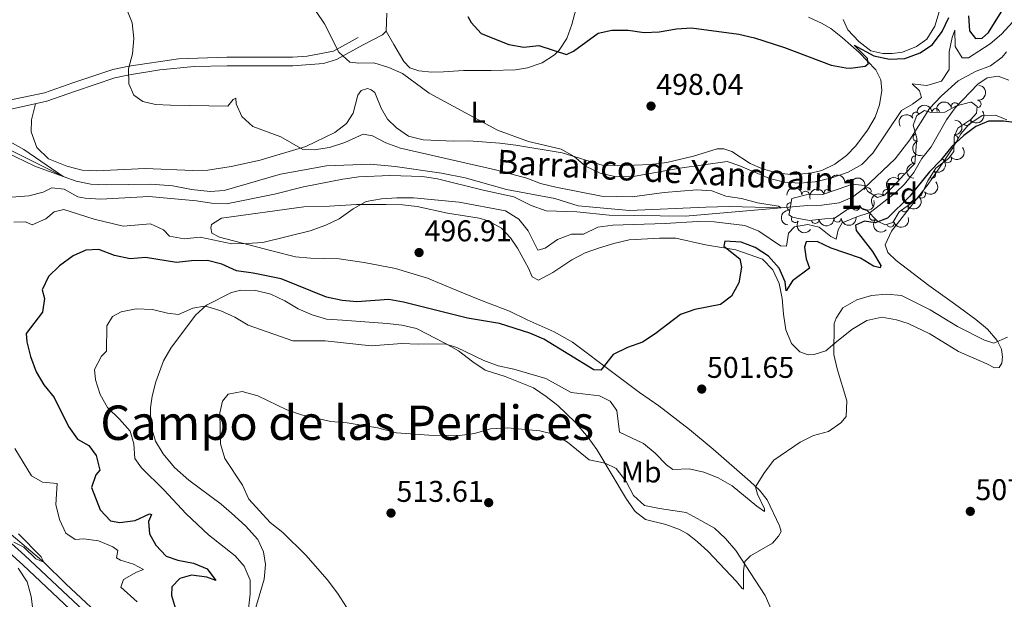
# Model space of a CAD drawing. Units: metres. Extents: x 634707 to 641620, y 734582 to 739345.
# Drawn here: x 635061 to 635390, y 734946 to 735140 of the extents above; entities that cross this region are included whole.
import ezdxf
from ezdxf.enums import TextEntityAlignment as Align

# ---------------------------------------------------------------- set-up
doc = ezdxf.new("R2010")
doc.units = ezdxf.units.M
doc.header["$MEASUREMENT"] = 0
doc.linetypes.add('DGN Style 3', pattern=[107.98422129908259, 77.13158664220185, -30.85263465688074])
for name, color, linetype, lineweight in [('Centroides', 7, 'Continuous', 5), ('Entidades rústicas y varios', 7, 'Continuous', 5), ('Hidrografía', 7, 'Continuous', 5), ('Relieve y altimetría', 7, 'Continuous', 5), ('Textos de rotulación', 7, 'Continuous', 5), ('Viales y ferrocarril', 7, 'Continuous', 5)]:
    doc.layers.add(name, color=color, linetype=linetype, lineweight=lineweight)
doc.styles.add('Style-arial', font='arial.shx', dxfattribs={"bigfont": 'arialbig.shx'})
doc.styles.add('Style-Arial Narrow', font='txt')
doc.styles.add('Style-Times New Roman', font='txt')
doc.styles.add('Style-timesi', font='timesi.shx', dxfattribs={"bigfont": 'timesibig.shx'})

# ---------------------------------------------------------------- blocks, each defined once
blk = doc.blocks.new('5PATER')
at = {"layer": 'Relieve y altimetría', "linetype": 'Continuous', "lineweight": 5}
h = blk.add_hatch(color=250, dxfattribs=at)
edge = h.paths.add_edge_path()
edge.add_ellipse((0, 0), major_axis=(-1.095731442945027, -1.110710700472634), ratio=0.9994222409660319, start_angle=0, end_angle=360)
blk = doc.blocks.new('5PERFI')
at = {"layer": 'Relieve y altimetría', "linetype": 'Continuous', "lineweight": 5}
h = blk.add_hatch(color=250, dxfattribs=at)
edge = h.paths.add_edge_path()
edge.add_arc((0, 0), 1.55999999938624, 315.0000000018422, 675.0000000018422)

msp = doc.modelspace()

# ---------------------------------------------------------------- linework, layer by layer
at = {"layer": 'Entidades rústicas y varios', "color": 92, "linetype": 'Continuous', "lineweight": 5}
for points in [[(635324.99, 735140.6599999999, 501.59), (635329.55, 735138.6000000001, 501.44), (635332.4299999999, 735136.8900000001, 501.32), (635336.3700000001, 735133.8400000001, 500.91), (635341.8800000001, 735128.8900000001, 500.37), (635347.49, 735123.1400000001, 499.37), (635349.19, 735119.77, 498.97), (635349.55, 735116.21, 498.91), (635348.7, 735111.44, 498.75), (635347.24, 735107.26, 498.45), (635344.73, 735102.94, 498.5), (635340.8500000001, 735097.73, 498.53), (635337.74, 735094.48, 498.13), (635333.8300000001, 735091.6000000001, 497.86), (635329.3999999999, 735089.46, 497.02), (635325.2, 735088.5, 496.75), (635319.02, 735088.1799999999, 496.37), (635314.28, 735088.6599999999, 496.4), (635309.6300000001, 735089.99, 496.4), (635305.53, 735091.8400000001, 496.24), (635299.4299999999, 735095.81, 495.94), (635296.72, 735096.75, 496.05), (635294.4299999999, 735096.76, 496.18), (635286.5800000001, 735094.3200000001, 496.94), (635277.71, 735092.1699999999, 496.67), (635272.1599999999, 735091.46, 496.45), (635261.3200000001, 735091.02, 496.16), (635256.4299999999, 735091.19, 495.99), (635242.72, 735095.3999999999, 495.43), (635227.1699999999, 735097.9199999999, 494.56), (635221.8899999999, 735098.56, 494.13), (635211.54, 735099.3800000001, 494.07), (635206.51, 735099.3, 494.05), (635196.19, 735099.75, 493.13), (635191.3400000001, 735100.96, 493.13), (635187.3400000001, 735103.73, 493.13), (635184.3300000001, 735106.6000000001, 493.13), (635182.1699999999, 735110.28, 493.16), (635180.0800000001, 735115.5700000001, 493.48), (635178.8700000001, 735116.48, 493.48), (635177.5900000001, 735116.8700000001, 493.48), (635175.55, 735116.2, 493.37), (635174.3600000001, 735114.6300000001, 493.1), (635172.8600000001, 735108.6100000001, 492.48), (635170.6100000001, 735105.23, 491.81), (635166.69, 735102.1400000001, 491.34), (635156.99, 735097.52, 490.73), (635141.78, 735092.96, 489.35), (635132.05, 735090.77, 487.89), (635124.3, 735089.6000000001, 487.78), (635119.3, 735089.44, 487.62), (635103.3400000001, 735090.1000000001, 487.21), (635087.23, 735089.3900000001, 487.16), (635082.24, 735089.6100000001, 487.03), (635077.1699999999, 735090.9299999999, 486.56), (635071.04, 735093.3300000001, 486.43), (635067.0800000001, 735097.1300000001, 486.38), (635065.22, 735102.3600000001, 486.46), (635065.31, 735106.45, 486.73), (635066.6599999999, 735111.76, 486.65)], [(635184.0800000001, 735142.01, 497.25), (635183.9099999999, 735136.06, 497.05), (635182.6100000001, 735134.76, 496.86), (635175.94, 735131.3600000001, 496.28)], [(635183.9099999999, 735136.06, 497.05), (635186.3800000001, 735131.54, 495.83), (635189.72, 735125.8900000001, 495.75), (635191.8300000001, 735123.8, 495.72), (635194.74, 735122.73, 495.75), (635199.1799999999, 735122.3700000001, 495.78), (635203.03, 735122.48, 495.86), (635209.6799999999, 735122.94, 496.53), (635218.97, 735122.8800000001, 496.91), (635227.0800000001, 735123.0800000001, 497.64), (635231.1499999999, 735123.8, 498.29), (635235.97, 735125.48, 498.78), (635240.0700000001, 735128.0900000001, 499.95), (635241.71, 735129.71, 500.4), (635244.22, 735133.5800000001, 500.56), (635245.94, 735138.21, 501.27), (635247.3, 735143.25, 501.56)], [(635368.95, 735143.5700000001, 502.17), (635367.1699999999, 735137.75, 501.57), (635364.56, 735133.4099999999, 501), (635361.04, 735130.9299999999, 500.54), (635356.4199999999, 735129, 500.57), (635352.95, 735128.5900000001, 500.54), (635349.79, 735128.6000000001, 500.62), (635345.8, 735129.5, 500.86), (635341.8300000001, 735132.54, 501.07), (635338.1399999999, 735136.44, 501.54), (635336.5700000001, 735139.94, 501.86)], [(635391.3200000001, 735106.3700000001, 499.92), (635387.54, 735107.9299999999, 499.57), (635383.04, 735107.8999999999, 499.55), (635378.5900000001, 735104.8400000001, 499.57), (635375.95, 735101.7, 499.65), (635373.47, 735097.3600000001, 499.76), (635369.8800000001, 735092.03, 499.92), (635364.99, 735084.8800000001, 500.87), (635352.75, 735069.21, 501.41), (635350.6699999999, 735064.6000000001, 501.52), (635351.53, 735062.06, 501.6), (635354.3200000001, 735059.3999999999, 501.98), (635365.21, 735051.04, 502.78), (635373.76, 735044.8999999999, 502.95), (635380.8999999999, 735039.6599999999, 503.9), (635384.8400000001, 735036.46, 504.06), (635388.01, 735032.6599999999, 504.75), (635389.47, 735029.73, 505.17), (635389.8200000001, 735027.1799999999, 505.54), (635389.5700000001, 735025.1499999999, 506.3), (635388.69, 735023.6799999999, 506.98), (635387.1300000001, 735023.5700000001, 507.25), (635384.54, 735024.8700000001, 507.54), (635375.1499999999, 735028.99, 507.54), (635365.49, 735034.8800000001, 507.75), (635358.3500000001, 735038.3500000001, 507.92), (635354.3899999999, 735039.56, 507.92), (635349.48, 735040.4199999999, 507.55), (635344.52, 735039.3700000001, 507.16), (635339.4299999999, 735036.3, 506.54), (635333.75, 735031.8400000001, 504.98), (635330.8300000001, 735029.24, 503.73), (635326.8500000001, 735027.99, 503.36), (635324.8700000001, 735027.8900000001, 502.98), (635322.1499999999, 735028.8400000001, 502.44), (635319.29, 735031.71, 501.82), (635317.44, 735036.2, 501.25), (635316.6399999999, 735041.5, 500.74), (635316.23, 735046.72, 500.71), (635315.21, 735051.6799999999, 500.55), (635313.04, 735056.25, 500.57), (635309.6200000001, 735059.8700000001, 500.14), (635300.74, 735062.94, 500.14), (635290.6300000001, 735064.6499999999, 499.92), (635280.6100000001, 735066.8200000001, 499), (635275.1599999999, 735066.8500000001, 498.84), (635265.02, 735066.26, 498.71), (635259.95, 735065.1100000001, 498.57), (635255.2, 735063.6699999999, 497.96), (635250.3600000001, 735061.9299999999, 497.71), (635245.94, 735059.5900000001, 497.94), (635239.5800000001, 735055.3800000001, 498.14), (635234.75, 735052.8300000001, 498.03), (635232.6799999999, 735053.94, 498.03), (635231.3800000001, 735056.8999999999, 497.87), (635227.72, 735063.48, 497.49), (635225.46, 735067.03, 497.22), (635222.3600000001, 735070.24, 497.01), (635217.96, 735072.6100000001, 496.75), (635214.9299999999, 735073.53, 496.55), (635204.3500000001, 735075.26, 496.03), (635194.28, 735077.44, 495.9), (635189.31, 735077.97, 495.9), (635183.8999999999, 735078.1100000001, 496.06), (635173.9199999999, 735078.1300000001, 495.28), (635164.97, 735077.52, 495.22), (635156.3300000001, 735077.29, 494.82), (635128.8500000001, 735073.6000000001, 494.28), (635125.47, 735071.47, 493.93), (635125.27, 735070.3700000001, 493.95), (635125.5800000001, 735068.49, 494.17), (635128.22, 735067.24, 494.17), (635145.6399999999, 735062.5900000001, 494.68), (635153.56, 735060.6799999999, 495.01), (635158.54, 735060.2, 495.15), (635168.1399999999, 735059.97, 495.47), (635176.52, 735058.79, 495.95), (635186.96, 735056.76, 496.06), (635197.73, 735053.56, 496.29)], [(635197.73, 735053.56, 496.29), (635207.31, 735049.45, 496.71), (635215.76, 735046.0700000001, 497.93), (635225.0900000001, 735042.48, 498.14), (635230.9299999999, 735039.6200000001, 498.22), (635240.04, 735035.5700000001, 499.02), (635246.1599999999, 735032.0900000001, 499.22), (635260.0700000001, 735021.69, 499.36), (635268.5700000001, 735015.26, 499.82), (635275.02, 735010.8200000001, 500.09), (635285.23, 735002.8900000001, 501.16), (635293.1399999999, 734996.4099999999, 502.58), (635305.56, 734985.5800000001, 505.25), (635308.6699999999, 734982.6300000001, 505.9), (635311.19, 734979.4299999999, 506.09), (635315.3400000001, 734970.74, 507), (635315.8899999999, 734968.8300000001, 507.19), (635314.98, 734967.28, 507.73), (635312.97, 734965, 508.11), (635305.6000000001, 734960.75, 509.11), (635303.73, 734958.81, 509.44), (635303.24, 734955.69, 510.33), (635303.26, 734949.6400000001, 511.16), (635302.8, 734949.8200000001, 511.71), (635300.9299999999, 734952.19, 512.16), (635291.3300000001, 734962.28, 511.76), (635287.9299999999, 734965.44, 511.81), (635284.53, 734968.04, 511.92), (635281.8700000001, 734969.5700000001, 511.89), (635277.28, 734971.2, 511.81), (635270.5700000001, 734972.8800000001, 511.57), (635267.0700000001, 734975.5900000001, 511.43), (635264.22, 734979.6799999999, 511.04), (635254.27, 734996.3, 509.3), (635251.3300000001, 735000.31, 508.76), (635246.97, 735005.3999999999, 508.07), (635241.1799999999, 735010.98, 507.63), (635237.3899999999, 735013.94, 507.52), (635233.1499999999, 735016.8300000001, 506.73), (635223.6000000001, 735020.6100000001, 505.98), (635216.99, 735022.76, 505.52), (635212.8500000001, 735025.56, 505.76), (635208.04, 735029.25, 505.46), (635203.6699999999, 735031.6300000001, 504.96), (635193.99, 735036.73, 504.65), (635189.1300000001, 735037.8400000001, 504.36), (635184.1499999999, 735038.3300000001, 503.96), (635169.29, 735039.52, 503.09), (635163.94, 735039.8, 503.3), (635159.1499999999, 735041.24, 503.38), (635154.44, 735043.26, 503.09), (635150.06, 735045.9199999999, 503.03), (635145.31, 735048.1100000001, 502.68), (635140.3, 735049.4099999999, 502.68), (635135.3200000001, 735049.5, 503.19), (635132.1599999999, 735048.71, 503.3), (635123.8, 735044.47, 504.65), (635120.1000000001, 735041.19, 505.48), (635111.9299999999, 735030.1699999999, 507.92), (635109.47, 735025.8500000001, 508.27), (635106.8700000001, 735018.9099999999, 508.35), (635105.6599999999, 735014.03, 508.35), (635105.1300000001, 735010.23, 508.27), (635105.23, 735004.29, 508), (635106.79, 734999.0900000001, 507.87), (635109.3999999999, 734994.8300000001, 508.03), (635113.0900000001, 734990.21, 508.2), (635117.8899999999, 734985.99, 508.52), (635128.69, 734977.95, 509.13), (635132.1599999999, 734974.97, 509.33), (635136.8400000001, 734970.77, 509.22), (635140.9299999999, 734966.19, 508.68), (635142.9099999999, 734962.03, 508.14), (635143.52, 734957.8700000001, 507.76), (635143.0900000001, 734952.94, 507.06), (635138.8800000001, 734938.53, 505.19)]]:
    msp.add_polyline3d(points, dxfattribs=at)
at = {"layer": 'Entidades rústicas y varios', "color": 92, "linetype": 'DGN Style 3', "lineweight": 5}
msp.add_polyline3d([(635318.5700000001, 735074.97, 495.25), (635319.3899999999, 735080.1000000001, 495.46), (635324.23, 735081.3500000001, 495.56), (635329.6300000001, 735081.4099999999, 495.57), (635334.9199999999, 735083.2, 495.67), (635339.6499999999, 735084.9199999999, 496.15), (635343.6699999999, 735084.4199999999, 495.99), (635344.77, 735082.48, 496.47), (635348.1100000001, 735080.44, 497.05), (635350.5, 735081.31, 497.2), (635353.47, 735084.3400000001, 498.05), (635356.8, 735088.02, 497.42), (635360.51, 735091.79, 497.1), (635361.25, 735100.29, 496.47), (635359.95, 735104.5900000001, 495.94), (635361.1699999999, 735107.8999999999, 496.25), (635363.77, 735109.5700000001, 496.78), (635365.8600000001, 735108.8900000001, 496.94), (635370.5900000001, 735109.02, 498.51), (635374.4199999999, 735111.03, 500.63), (635379.0800000001, 735112.28, 502.09), (635379.47, 735112.27, 502.16), (635381.3600000001, 735110.8999999999, 502.01), (635381.1699999999, 735108.6200000001, 502.85), (635379.2, 735106.51, 503.06), (635374.94, 735103.6000000001, 503.33), (635373.73, 735100.71, 503.33), (635373.55, 735095.8300000001, 503.11), (635371.77, 735093.45, 502.96), (635367.5900000001, 735090.26, 503.43), (635364.8999999999, 735086.06, 503.16), (635362.74, 735081.3999999999, 503.47), (635359.5700000001, 735078.6599999999, 504.06), (635355.28, 735075.6499999999, 505.01), (635353.23, 735072.0900000001, 505.12), (635350.6100000001, 735071.27, 503.7), (635348.03, 735072.5700000001, 502.69), (635344.3899999999, 735076.3500000001, 499.95), (635340.95, 735077.4199999999, 498.21), (635337.8500000001, 735076.3800000001, 499.47), (635333.6100000001, 735073.46, 499.37), (635330.5, 735073.3700000001, 499.1), (635325.29, 735072.8, 498.31), (635321.0700000001, 735073.6000000001, 495.53), (635320.31, 735073.77, 495.36), (635319.6000000001, 735073.9299999999, 495.41), (635318.46, 735074.72, 495.41)], close=True, dxfattribs=at)
at = {"layer": 'Entidades rústicas y varios', "color": 92, "linetype": 'Continuous', "lineweight": 5, "extrusion": (-0.1478136507051165, 0.1709452148532508, 0.974129795347623)}
msp.add_arc((-961441.9754389357, -136729.7869963252, 32235.15906852321), 2.516055640060342, 45.36446333574664, 225.9090503451193, dxfattribs=at)
at = {"layer": 'Entidades rústicas y varios', "color": 92, "linetype": 'Continuous', "lineweight": 5, "extrusion": (-0.1535828077889349, -0.1657813709910294, 0.974129795347623)}
msp.add_arc((-33490.93540504796, 946047.3581136691, -218963.6756817253), 2.516055640060342, 45.36446333574663, 225.9090503451192, dxfattribs=at)
at = {"layer": 'Entidades rústicas y varios', "color": 92, "linetype": 'Continuous', "lineweight": 5, "extrusion": (-0.1108404623183456, -0.1969404319307075, 0.9741297953476229)}
msp.add_arc((193151.6063611538, 927725.3285684369, -214710.1080439418), 2.516055640060343, 45.36446333574665, 225.9090503451193, dxfattribs=at)
at = {"layer": 'Entidades rústicas y varios', "color": 92, "linetype": 'Continuous', "lineweight": 5}
for centre, radius, start, end in [((635373.9392635862, 735110.8808470804, 500.8556487678313), 1.250091938746998, 15.98172466162637, 195.1952790806218), ((635381.4050554098, 735111.6756000249, 502.1832883564532), 1.250091938746999, 266.2025198486342, 85.41607426762965), ((635360.893234462, 735107.6990431547, 496.405593322662), 1.250091938746998, 33.67910673947701, 212.8926611584724), ((635367.5359825972, 735108.9165452803, 497.9104200750847), 1.250091938746999, 2.540490655731657, 181.7540450747271), ((635378.0173279208, 735105.7257461676, 503.1996089243697), 1.250091938746999, 215.303089414092, 34.51664383308739), ((635361.2032183814, 735100.5121580213, 496.2959959287961), 1.250091938746998, 107.7875714294012, 287.0011258483966), ((635373.6875939956, 735100.0896316881, 503.2457469450054), 1.250091938746998, 268.8537502691313, 88.0673046881267), ((635360.6408772061, 735093.0683668049, 496.9129269993377), 1.250091938746998, 85.99060339026154, 265.204157809257), ((635371.5567538561, 735093.3118022836, 503.0942562052363), 1.250091938746999, 218.315510584001, 37.52906500299639), ((635356.1757460176, 735087.357834528, 497.3995013486765), 1.250091938746998, 46.42574349689038, 225.6392979158858), ((635366.2388435195, 735088.1865621724, 503.2284364654911), 1.250091938746999, 238.3275670167577, 57.54112143575311), ((635338.4175051483, 735085.0536347486, 496.149641286693), 1.250091938746999, 353.8762313952052, 173.0897858142006), ((635324.032404812, 735081.3282929948, 495.5619458481417), 1.250091938746999, 1.602755115323893, 180.8163095343193), ((635331.4372714262, 735082.0009372144, 495.6264043039461), 1.250091938746999, 19.66065911696249, 198.8742135359579), ((635344.6850721664, 735082.5090104623, 496.6420633031431), 1.250091938746999, 329.5504757157991, 148.7640301347945), ((635351.1288899176, 735081.9237229375, 497.6261478143), 1.250091938746999, 46.53910023704389, 225.7526546560393), ((635362.8565648487, 735081.5265415676, 503.6217521791229), 1.250091938746999, 221.8047658478605, 41.01832026685588), ((635318.9835971801, 735077.4338965085, 495.4014607933107), 1.250091938746999, 81.88459681789513, 261.0981512368905), ((635340.9338384322, 735077.4351570222, 498.6952059596929), 1.250091938746999, 199.5119337821282, 18.7254882011236), ((635346.5920421332, 735074.0913912836, 500.9450376569811), 1.250091938746999, 134.8852373526997, 314.0987917716951), ((635357.0715133746, 735076.9308162027, 504.8371460732488), 1.250091938746999, 216.0208783607906, 35.23443277978608), ((635320.530728414, 735073.3087584409, 495.41), 1.250091938746998, 146.2448737496925, 325.4584281686879), ((635327.2439618206, 735073.0333998897, 498.4183927081484), 1.250091938746999, 187.2097738916801, 6.423328310675499), ((635334.6623198686, 735073.5099714531, 499.353049880537), 1.250091938746999, 182.6237761344701, 1.837330553465536), ((635352.3632762181, 735071.8391788465, 504.0075531039809), 1.250091938746998, 198.3450865562849, 17.55864097528029)]:
    msp.add_arc(centre, radius, start, end, dxfattribs=at)
at = {"layer": 'Entidades rústicas y varios', "color": 92, "linetype": 'Continuous', "lineweight": 5, "extrusion": (-0.04572714888997935, -0.2213146395302215, 0.974129795347623)}
msp.add_arc((473472.4591065958, 826621.8331256094, -191259.5850049795), 2.516055640060342, 45.36446333574665, 225.9090503451193, dxfattribs=at)
at = {"layer": 'Entidades rústicas y varios', "color": 92, "linetype": 'Continuous', "lineweight": 5, "extrusion": (0.03943671424459842, 0.2225216559923733, 0.974129795347623)}
msp.add_arc((-497350.2702936485, -812999.1177527386, 189124.5355706504), 2.516055640060342, 45.36446333574664, 225.9090503451193, dxfattribs=at)
at = {"layer": 'Entidades rústicas y varios', "color": 92, "linetype": 'Continuous', "lineweight": 5, "extrusion": (-0.1555627065522523, 0.163924940586038, 0.974129795347623)}
msp.add_arc((-966897.1121893788, -93258.05688699672, 22151.20378935616), 2.516055640060342, 45.36446333574666, 225.9090503451193, dxfattribs=at)
at = {"layer": 'Entidades rústicas y varios', "color": 92, "linetype": 'Continuous', "lineweight": 5, "extrusion": (0.200335509645894, -0.1045792780187272, 0.974129795347623)}
msp.add_arc((945672.1901671747, -217179.7517392832, 50892.77544966291), 2.516055640060341, 45.36446333574664, 225.9090503451193, dxfattribs=at)
at = {"layer": 'Entidades rústicas y varios', "color": 92, "linetype": 'Continuous', "lineweight": 5, "extrusion": (0.02768816142245446, 0.2242866637431712, 0.974129795347623)}
msp.add_arc((-540523.8734886344, -786402.1157300795, 182954.1648849441), 2.516055640060342, 45.36446333574664, 225.9090503451193, dxfattribs=at)
at = {"layer": 'Entidades rústicas y varios', "color": 92, "linetype": 'Continuous', "lineweight": 5, "extrusion": (0.1471803763082551, -0.1714907538200199, 0.9741297953476231)}
msp.add_arc((960882.6393103295, 140412.7523136428, -32064.79940903345), 2.516055640060342, 45.36446333574664, 225.9090503451193, dxfattribs=at)
at = {"layer": 'Entidades rústicas y varios', "color": 92, "linetype": 'Continuous', "lineweight": 5, "extrusion": (-0.05073853665200487, 0.2202197600453043, 0.974129795347623)}
msp.add_arc((-784188.1838656093, -558718.5643418351, 130133.7897830948), 2.516055640060342, 45.36446333574664, 225.9090503451193, dxfattribs=at)
at = {"layer": 'Entidades rústicas y varios', "color": 92, "linetype": 'Continuous', "lineweight": 5, "extrusion": (-0.17680412628357, -0.1407531269460884, 0.9741297953476229)}
msp.add_arc((-179392.6154971306, 930300.9958652821, -215312.4704138628), 2.516055640060342, 45.36446333574663, 225.9090503451192, dxfattribs=at)
at = {"layer": 'Entidades rústicas y varios', "color": 92, "linetype": 'Continuous', "lineweight": 5, "extrusion": (-0.219086730507619, -0.05542694589710145, 0.974129795347623)}
msp.add_arc((-556806.1684111654, 775738.9892181423, -179454.9853137791), 2.516055640060343, 45.36446333574665, 225.9090503451193, dxfattribs=at)
at = {"layer": 'Entidades rústicas y varios', "color": 92, "linetype": 'Continuous', "lineweight": 5, "extrusion": (0.004230686609011298, -0.225949647281899, 0.9741297953476231)}
msp.add_arc((649003.551510073, 704468.1250567125, -162920.0155755419), 2.516055640060342, 45.36446333574663, 225.9090503451192, dxfattribs=at)
at = {"layer": 'Entidades rústicas y varios', "color": 92, "linetype": 'Continuous', "lineweight": 5, "extrusion": (0.01398644315952488, 0.2255560267954364, 0.9741297953476229)}
msp.add_arc((-588653.4239566749, -752886.1923671862, 175179.3170402572), 2.516055640060343, 45.36446333574664, 225.9090503451193, dxfattribs=at)
at = {"layer": 'Entidades rústicas y varios', "color": 92, "linetype": 'Continuous', "lineweight": 5, "extrusion": (-0.1562753902710255, -0.1632456560268508, 0.9741297953476229)}
msp.add_arc((-49390.9958744045, 945337.5349881295, -218801.4140165948), 2.516055640060342, 45.36446333574663, 225.9090503451192, dxfattribs=at)
at = {"layer": 'Entidades rústicas y varios', "color": 92, "linetype": 'Continuous', "lineweight": 5, "extrusion": (-0.09797528782888466, -0.2036467156397211, 0.974129795347623)}
msp.add_arc((253829.278779428, 913696.0971726836, -211460.822092935), 2.516055640060343, 45.36446333574662, 225.9090503451192, dxfattribs=at)
at = {"layer": 'Entidades rústicas y varios', "color": 92, "linetype": 'Continuous', "lineweight": 5, "extrusion": (0.004677707743102903, -0.2259408348799931, 0.9741297953476231)}
msp.add_arc((650427.6672948195, 703210.800668977, -162628.0950890078), 2.516055640060342, 45.36446333574666, 225.9090503451193, dxfattribs=at)
at = {"layer": 'Entidades rústicas y varios', "color": 92, "linetype": 'Continuous', "lineweight": 5, "extrusion": (0.09850357246668892, 0.2033917108126533, 0.9741297953476231)}
msp.add_arc((-251409.8652083901, -914115.4972495972, 212577.9918021107), 2.516055640060341, 45.36446333574663, 225.9090503451193, dxfattribs=at)
at = {"layer": 'Entidades rústicas y varios', "color": 92, "linetype": 'Continuous', "lineweight": 5, "extrusion": (0.03664599004821553, 0.2229982359333462, 0.9741297953476229)}
msp.add_arc((-507751.9600936563, -806834.6397875627, 187696.1137822588), 2.516055640060342, 45.36446333574663, 225.9090503451193, dxfattribs=at)
at = {"layer": 'Entidades rústicas y varios', "color": 92, "linetype": 'Continuous', "lineweight": 5, "extrusion": (0.1345235231062317, -0.1815889962169661, 0.974129795347623)}
msp.add_arc((948060.7595841594, 207085.6248163969, -47533.85096021331), 2.516055640060343, 45.36446333574667, 225.9090503451193, dxfattribs=at)
at = {"layer": 'Entidades rústicas y varios', "color": 92, "linetype": 'Continuous', "lineweight": 5, "extrusion": (0.2219182188747163, 0.04270182604376215, 0.9741297953476231)}
msp.add_arc((601781.7684410526, -742929.201534705, 172860.9559051344), 2.516055640060342, 45.36446333574664, 225.9090503451193, dxfattribs=at)
at = {"layer": 'Entidades rústicas y varios', "color": 92, "linetype": 'Continuous', "lineweight": 5, "extrusion": (0.1395777944169383, 0.1777334552685597, 0.9741297953476231)}
msp.add_arc((-45664.27242916118, -945291.9404177812, 219810.3588623896), 2.516055640060342, 45.36446333574665, 225.9090503451193, dxfattribs=at)
at = {"layer": 'Entidades rústicas y varios', "color": 92, "linetype": 'Continuous', "lineweight": 5, "extrusion": (0.1533416648496717, 0.1660044446306461, 0.974129795347623)}
msp.add_arc((32074.16632708069, -945826.6600666206, 219935.3684360462), 2.516055640060343, 45.36446333574662, 225.9090503451192, dxfattribs=at)
at = {"layer": 'Entidades rústicas y varios', "color": 92, "linetype": 'Continuous', "lineweight": 5, "extrusion": (0.2259817184277792, -0.001845197123922601, 0.9741297953476229)}
msp.add_arc((740234.5187257986, -612932.2715157653, 142708.5326640391), 2.516055640060342, 45.36446333574664, 225.9090503451193, dxfattribs=at)
at = {"layer": 'Entidades rústicas y varios', "color": 92, "linetype": 'Continuous', "lineweight": 5, "extrusion": (0.1026249983376862, 0.2013436155734474, 0.974129795347623)}
msp.add_arc((-232258.8200190626, -918912.1063717352, 213696.2149155348), 2.516055640060342, 45.36446333574663, 225.9090503451192, dxfattribs=at)
at = {"layer": 'Hidrografía', "color": 142, "linetype": 'DGN Style 3', "lineweight": 15}
for points in [[(635391.1300000001, 735129.1400000001, 492.96), (635389.72, 735127.3700000001, 492.94), (635385.8600000001, 735124.3999999999, 492.97), (635381.06, 735122.6599999999, 492.97), (635374.96, 735119.4199999999, 492.87), (635369.3, 735114.3200000001, 492.6), (635365.46, 735110.21, 492.2), (635358.9099999999, 735099.76, 491.59), (635353.9199999999, 735093.3600000001, 491.52), (635343.54, 735083.46, 491.62), (635339.74, 735080.52, 491.62), (635335.28, 735078.6300000001, 491.69), (635329.45, 735077.8500000001, 491.69), (635324.6200000001, 735077.77, 491.66), (635315.8800000001, 735077.04, 490), (635298.51, 735077.4299999999, 489.63), (635290.74, 735077.2, 489.32), (635265.19, 735076.06, 489.12), (635248.0700000001, 735077.7, 488.85), (635240.27, 735080.0900000001, 488.95), (635224.0700000001, 735083.1000000001, 488.75), (635210.22, 735086.98, 488.41), (635202.3300000001, 735088.54, 488.18), (635186.9199999999, 735090.8200000001, 488.01), (635178.56, 735091.6200000001, 487.6), (635163.9099999999, 735091.01, 487.43), (635148.5900000001, 735088.22, 486.86), (635129.73, 735082.8300000001, 486.62), (635125.01, 735082.45, 486.52), (635118.8200000001, 735083.1200000001, 486.49), (635112.5800000001, 735084.3, 486.32), (635105.24, 735084.9199999999, 486.25), (635090.48, 735084.71, 486.05), (635085.1799999999, 735084.9199999999, 485.98), (635080.26, 735085.9199999999, 485.84), (635075.8899999999, 735087.5, 485), (635055.9299999999, 735097.5, 484.7)], [(635149.29, 734893.47, 499.47), (635148.47, 734894.1799999999, 499.39), (635142.3, 734899.5, 498.8), (635134.97, 734904.99, 498.26), (635112.3999999999, 734919.5800000001, 495), (635092.79, 734936.51, 493.18), (635076.97, 734951.27, 490.68), (635069.52, 734958.5900000001, 490), (635052.76, 734972.7, 489.22), (635045.69, 734979.0700000001, 488.34), (635037.6200000001, 734987.31, 487.33), (635027.3899999999, 734996.24, 485), (635019.0700000001, 735002.72, 484.63), (635013.1300000001, 735006.8400000001, 484.29), (635006.9199999999, 735010.1799999999, 483.95), (635001.8200000001, 735012.3900000001, 483.68), (634997.3400000001, 735013.6000000001, 483.21), (634991.04, 735015.05, 482.09), (634986.6699999999, 735015.2, 482.03)]]:
    msp.add_polyline3d(points, dxfattribs=at)
at = {"layer": 'Relieve y altimetría', "color": 30, "linetype": 'Continuous', "lineweight": 25, "elevation": 500, "flags": 128}
for points in [[(635378.46, 735141.1599999999), (635378.8, 735136.1799999999), (635380.8300000001, 735133.55), (635383.0800000001, 735133.7), (635385.1699999999, 735135.53), (635390.53, 735144.1300000001)], [(635211.1799999999, 735140.9299999999), (635212.27, 735138.9299999999), (635215.6300000001, 735135.23), (635224.8700000001, 735131.53), (635229.9199999999, 735130.72), (635234.8999999999, 735131.26), (635244.0800000001, 735128.21), (635246.44, 735129.3999999999), (635254.6599999999, 735135.3700000001), (635259.29, 735136.3600000001), (635264.78, 735136.3900000001), (635270.1100000001, 735135.5700000001), (635275.1100000001, 735135.8200000001), (635280.8800000001, 735136.78), (635285.8700000001, 735137.1400000001), (635301.76, 735135.04), (635306.97, 735133.79), (635316.97, 735130.5700000001), (635332.53, 735124.7), (635337.46, 735123.75), (635339.04, 735123.6200000001), (635343.98, 735124.3600000001), (635344.96, 735125.1200000001), (635344.75, 735126.8700000001), (635340.22, 735131.3800000001), (635346.8800000001, 735127.8400000001), (635352.02, 735126.71), (635357.1799999999, 735126.95), (635362.3400000001, 735128.81), (635366.47, 735131.6300000001), (635369.6200000001, 735135.8700000001), (635371.94, 735140.6000000001)], [(635398.9099999999, 735104.8900000001), (635390.1799999999, 735105.95), (635385.1799999999, 735106), (635380.8700000001, 735104.1699999999), (635376.8899999999, 735101.1499999999), (635372.9299999999, 735097.55), (635369.21, 735092.9299999999), (635365.4099999999, 735088.98), (635358.8400000001, 735080.8999999999), (635351.3999999999, 735073.5), (635347.25, 735071.98), (635343.7, 735072.55), (635340.6699999999, 735071.25), (635340.9199999999, 735069.46), (635346.3700000001, 735062.46), (635349.1300000001, 735057.72), (635348.9299999999, 735056.99), (635346.6699999999, 735057.49), (635342.4299999999, 735060.1499999999), (635332.5800000001, 735063.54), (635327.8800000001, 735065.8), (635324.1799999999, 735065.6699999999), (635323.6499999999, 735063.9099999999), (635324.23, 735059.97), (635325.3700000001, 735056.8300000001), (635319.69, 735052.6699999999), (635317.5800000001, 735049.26), (635317.21, 735052.26), (635315.1499999999, 735056.8200000001), (635311.6200000001, 735060.8999999999), (635307.1200000001, 735063.74), (635302.46, 735065.5800000001), (635297.04, 735065.8900000001), (635296.69, 735064.2), (635302.03, 735060), (635302.5800000001, 735057.1400000001), (635301.76, 735051.8999999999), (635299.3200000001, 735047.49), (635295.6300000001, 735044.72), (635286.99, 735043.0900000001), (635282.28, 735041.3800000001), (635273.72, 735034.8700000001), (635269.55, 735032.1000000001), (635264.53, 735030.3), (635259.74, 735028.03), (635255.55, 735022.79), (635253.23, 735022.9299999999), (635236.5, 735033.0900000001), (635231.8899999999, 735035.1100000001), (635221.76, 735038.3500000001), (635211.0700000001, 735040.1400000001), (635189.71, 735045.51), (635184.79, 735046.4199999999), (635174.1200000001, 735045.6200000001), (635169.1399999999, 735046.0900000001), (635163.9299999999, 735047.1100000001), (635148.74, 735053.24), (635139.3800000001, 735055.23), (635133.8899999999, 735055.9299999999), (635128.99, 735058.1400000001), (635124.1399999999, 735059.3700000001), (635118.77, 735059.26), (635113.8, 735058.72), (635103.46, 735060.3700000001), (635098.28, 735059.9099999999), (635093.1200000001, 735061.1200000001), (635087.8800000001, 735063.1300000001), (635083.47, 735062.8600000001), (635079.24, 735060.94), (635074.74, 735057.6599999999), (635071.0800000001, 735054.1000000001), (635068.8899999999, 735049.5900000001), (635069.6699999999, 735046.6799999999), (635069.01, 735042.1699999999), (635063.5700000001, 735035.03)], [(635063.5700000001, 735035.03), (635063.77, 735032.1799999999), (635065.01, 735027.3400000001), (635066.96, 735022.25), (635069.48, 735017.8200000001), (635072.97, 735013.6000000001), (635077.75, 735003.95), (635080.76, 734999.76), (635084.47, 734997.6400000001), (635086.95, 734994.22), (635088.22, 734989.3900000001), (635086.8200000001, 734987.8200000001), (635085.3800000001, 734983.56), (635088.3400000001, 734976.1100000001), (635091.72, 734972.44), (635094.8700000001, 734971.8900000001), (635099.96, 734972.5800000001), (635104.76, 734974.73), (635105.46, 734974.49), (635104.46, 734972.23), (635104.75, 734968.1000000001), (635106.8500000001, 734964.25), (635110.3200000001, 734960.6499999999), (635114.24, 734959.25), (635119.46, 734958.3400000001), (635124.0800000001, 734956.3900000001), (635126.9199999999, 734952.52), (635123.9199999999, 734953.5900000001), (635118.78, 734954.3300000001), (635114.8899999999, 734953.1599999999), (635112.3, 734950.3500000001), (635112.1100000001, 734947.52), (635113.48, 734943.02)]]:
    msp.add_lwpolyline(points, dxfattribs=at)
at = {"layer": 'Relieve y altimetría', "color": 30, "linetype": 'Continuous', "lineweight": 5, "flags": 128}
for points, elevation in [([(635097.1799999999, 735143.28), (635099.03, 735138.77), (635099.5700000001, 735133.53), (635099.05, 735128.48), (635097.8200000001, 735123.47), (635097.8300000001, 735118.47), (635099.5900000001, 735114.6100000001), (635102.5, 735112.5700000001), (635106.79, 735111.5800000001), (635111.78, 735111.26), (635130.95, 735111.01), (635132.71, 735113.1799999999), (635133.6300000001, 735113.69), (635133.73, 735111.73), (635135.6599999999, 735107.5700000001), (635139.3200000001, 735104.1599999999), (635148.72, 735100.74), (635156.03, 735096.47), (635159.77, 735096.3999999999), (635164.8899999999, 735097.1200000001), (635170.0900000001, 735098.8), (635176.1799999999, 735101.6699999999), (635179.26, 735101.01), (635183.72, 735098.76), (635188.71, 735096.97), (635220.4199999999, 735089.75), (635230.8200000001, 735086.9099999999), (635235.48, 735085.1100000001), (635240.55, 735083.8600000001), (635255.8300000001, 735080.9199999999), (635266.06, 735080.73), (635276.8200000001, 735082.0900000001), (635287.7, 735083.03), (635292.72, 735082.69), (635297.3999999999, 735080.9199999999), (635302.5800000001, 735080.1300000001), (635307.9199999999, 735078.6400000001), (635314.9199999999, 735077.53), (635315.8800000001, 735077.04), (635283.9099999999, 735074.24), (635258.3400000001, 735074.5800000001), (635247.6100000001, 735075.6400000001), (635237.3, 735075.99), (635232.28, 735077.8200000001), (635226.54, 735080.6599999999), (635216.23, 735082.8900000001), (635201.01, 735086.74), (635196.06, 735087.47), (635185.06, 735087.81), (635174.69, 735087.3600000001), (635169.3600000001, 735086.56), (635156.29, 735084.05), (635146.56, 735081.6000000001), (635130.46, 735078.3600000001), (635125.46, 735078.53)], 490), ([(635160.47, 735142.5900000001), (635163.25, 735138.4299999999), (635168.01, 735129.03), (635171.72, 735125.6799999999), (635174.7, 735125.3800000001), (635179.7, 735125.5), (635184.76, 735123.9099999999), (635189.3300000001, 735121.8700000001), (635198.22, 735115.27), (635221.0800000001, 735102.9299999999), (635231.3999999999, 735099.1400000001), (635242.3300000001, 735096.6100000001), (635246.6599999999, 735094.1100000001), (635250.53, 735090.9299999999), (635255.4199999999, 735088.5700000001), (635260.29, 735087.4299999999), (635265.8800000001, 735087.3999999999), (635282.04, 735090.22), (635297.79, 735092.4299999999), (635302.05, 735091.0800000001), (635311.9099999999, 735086.77)], 495), ([(635311.9099999999, 735086.77), (635317.1000000001, 735085.5800000001), (635322.0800000001, 735085.21), (635327.2, 735085.7), (635332.8500000001, 735087.05), (635338.27, 735088.96), (635342.8300000001, 735091.48), (635346.49, 735095.22), (635356.02, 735109.54), (635359.7, 735111.5900000001), (635362.8, 735113.8600000001), (635362.0700000001, 735116.0800000001), (635359.6100000001, 735118.48), (635364.5800000001, 735117.9199999999), (635369.3899999999, 735119.3800000001), (635372.03, 735123.23), (635371.97, 735129.0800000001), (635373.06, 735133.95), (635373.95, 735136.3400000001), (635374.04, 735130.8900000001), (635376.3500000001, 735127.1000000001), (635378.49, 735127.1400000001), (635385.72, 735131.76), (635389.47, 735135.0700000001), (635393.24, 735139.1799999999)], 495), ([(635391.98, 735119.6100000001), (635388.3400000001, 735121.01), (635384.74, 735120.48), (635381.56, 735118.31), (635374.06, 735110.3999999999), (635371.0900000001, 735106.3700000001), (635365.95, 735097.3999999999), (635362.8800000001, 735093.44), (635360.1499999999, 735088.8500000001), (635357.04, 735084.9099999999), (635354.1699999999, 735082.1599999999), (635345.6499999999, 735075.4199999999), (635341.1399999999, 735074.03), (635336.24, 735072.04), (635334.9199999999, 735069.6599999999), (635334.21, 735066.5), (635332.51, 735067.44), (635328.5700000001, 735070.6000000001), (635324.75, 735071.3999999999), (635320.27, 735070.6300000001), (635318.31, 735068.54), (635317.6300000001, 735064.23), (635315.6799999999, 735064.31), (635308.3800000001, 735069.1799999999), (635303.76, 735071.0900000001), (635293.52, 735072.3600000001), (635287.8500000001, 735072.49), (635277.1000000001, 735071.79), (635259.5700000001, 735071.26), (635254.6300000001, 735070.53), (635249.79, 735068.1599999999), (635245.75, 735068.1599999999), (635241.1100000001, 735066.48), (635237, 735063.5), (635234.5700000001, 735062.8900000001), (635231.3500000001, 735069.3500000001), (635228.22, 735073.23), (635223.77, 735076.02), (635208.26, 735078.9199999999), (635192.96, 735080.31), (635187.4099999999, 735080.3500000001), (635182.27, 735080.05)], 495), ([(635058.26, 735099.02), (635062.77, 735096.47), (635075.8899999999, 735087.5), (635066.46, 735090.8800000001), (635056.75, 735095.56)], 485), ([(635125.46, 735078.53), (635120.52, 735079.3), (635104.54, 735080.78), (635088.49, 735079.95), (635083.28, 735080.21), (635080.79, 735080.6799999999), (635076.23, 735083.29), (635072.1100000001, 735083.6699999999), (635069.28, 735082.24), (635064.4299999999, 735081.01), (635058.6300000001, 735080.53)], 490), ([(635182.27, 735080.05), (635177.1699999999, 735079.1200000001), (635172.79, 735076.69), (635168.2, 735073.28), (635163.6699999999, 735071.1699999999), (635158.52, 735069.31), (635142.7, 735065.46), (635137.3200000001, 735065.0700000001), (635132.24, 735065.01), (635121.74, 735067.21), (635116.3500000001, 735066.6400000001), (635111.44, 735067.5700000001), (635109.46, 735069.6799999999), (635105.0800000001, 735071.69), (635095.95, 735070.9299999999), (635086.24, 735073.25), (635076.1699999999, 735076.4099999999), (635072.9199999999, 735075.6699999999), (635070.19, 735073.3300000001), (635065.6000000001, 735071.3300000001), (635063.3899999999, 735072.3300000001), (635059.44, 735072.26)], 495), ([(635391.53, 735033.77), (635386.8999999999, 735031.8300000001), (635383.76, 735032.76), (635374.76, 735037.3300000001), (635365.6300000001, 735042.94), (635356.06, 735047.6599999999), (635351.0900000001, 735048.21), (635346.1000000001, 735047.76), (635341.1300000001, 735046.3200000001), (635336.4299999999, 735043.5800000001), (635334.29, 735040.1400000001), (635333.54, 735038.31), (635333.4099999999, 735028.04), (635334.56, 735023.1799999999), (635337.8, 735012.53), (635337.56, 735007.3400000001), (635335.76, 735005.1300000001), (635331.6599999999, 735002.26), (635326.6799999999, 735000.97), (635322.25, 734998.6599999999), (635313.44, 734992.6499999999), (635310.27, 734988.5900000001), (635307.24, 734983.76), (635307.9199999999, 734981.3300000001), (635310.3300000001, 734976.4099999999), (635310.27, 734975.6000000001), (635307.71, 734977.29), (635299.47, 734984.0900000001), (635294.8400000001, 734986.78), (635289.97, 734988.69), (635285.0800000001, 734989.75), (635279.6399999999, 734989.55), (635277.54, 734991.1799999999), (635273.75, 734995.0800000001), (635269.8600000001, 734998.23), (635261.81, 735002.06), (635260.96, 735009.29), (635258.6799999999, 735012.45), (635255.19, 735014.23), (635245.6399999999, 735015.3200000001), (635237.25, 735019.99), (635226.48, 735023.1499999999), (635221.3, 735024.23), (635216.55, 735025.97), (635207.52, 735030.3800000001), (635203.49, 735031.6100000001), (635194.56, 735031.45), (635189.0900000001, 735031.6699999999), (635178.8899999999, 735030.9199999999), (635163.49, 735032.6100000001), (635152.6499999999, 735032.55), (635137.77, 735037.8300000001), (635133.3, 735040.51), (635128.6599999999, 735042.6200000001), (635123.8899999999, 735044), (635123.1200000001, 735044.1200000001), (635119.22, 735043.51), (635114.5, 735041.3600000001), (635110.8200000001, 735041.8), (635105.78, 735043.0900000001), (635100.3700000001, 735043.31), (635095.3300000001, 735042.27), (635092.46, 735040.6699999999), (635090.52, 735037.6300000001), (635090.4199999999, 735029.1499999999), (635088.77, 735027.44), (635086.3800000001, 735023.03), (635086.72, 735019.54), (635088.29, 735014.6100000001), (635090.72, 735010.24), (635094.78, 735006.3999999999), (635098.3700000001, 735002.4199999999), (635099.55, 734998.2), (635099.9199999999, 734993.2), (635102.0800000001, 734990.1599999999), (635109.6200000001, 734982.76)], 505), ([(635312.5, 734942.8800000001), (635310.5, 734947.47), (635300.69, 734962.55), (635297.23, 734966.54), (635293.6100000001, 734969.99), (635289, 734972.5800000001), (635284.1399999999, 734975.1599999999), (635275.1699999999, 734976.54), (635270.24, 734977.51), (635266.56, 734980.8900000001), (635264.03, 734985.5800000001), (635260.74, 734989.8700000001), (635257.06, 734991.73), (635251.72, 734992.77), (635244.51, 734998.7), (635240.19, 735001.24), (635235.26, 735002.52), (635224.3700000001, 735003.55), (635218.73, 735003.1499999999), (635213.3999999999, 735001.6400000001), (635208.44, 735000.97), (635198.1599999999, 735001.0700000001), (635187.3, 735001.8200000001), (635180.94, 735003.51), (635170.8300000001, 735005.2), (635165.3800000001, 735005.6499999999), (635155.5700000001, 735007.8500000001), (635150.6599999999, 735009.54), (635141, 735014.22), (635135.77, 735015.6000000001), (635131.1100000001, 735014.74), (635129.23, 735012.44), (635128.3400000001, 735008.51), (635128.54, 734998.1799999999), (635129.96, 734993.26), (635135.8200000001, 734984.3400000001), (635138.01, 734979.6400000001), (635145.0800000001, 734971.8900000001), (635149.3800000001, 734968.51), (635157.05, 734960.96), (635164.1399999999, 734952.8600000001), (635167.6499999999, 734948.23), (635170.6200000001, 734943.55)], 510), ([(635059.8, 734996.6499999999), (635065.3999999999, 734987.51), (635069, 734985.3900000001), (635073.9199999999, 734984.95), (635073.4299999999, 734977.94), (635074.6799999999, 734972.8800000001), (635076.8500000001, 734968.31), (635079.96, 734966.1400000001), (635082.79, 734966.44), (635087.73, 734965.7), (635092.55, 734963.72), (635094.2, 734962.53), (635093.81, 734960.1200000001), (635095.1200000001, 734959.26), (635099.4199999999, 734957.99), (635102.75, 734956.1400000001), (635100.4099999999, 734955.3300000001), (635096.06, 734952.8500000001), (635095.19, 734950.27), (635100.6200000001, 734945.3400000001)], 495), ([(635109.6200000001, 734982.76), (635117.0800000001, 734974.8), (635124.53, 734967.72), (635133.3800000001, 734960.72), (635136.46, 734957.29), (635138.3899999999, 734952.6499999999), (635138.3800000001, 734948), (635137.8999999999, 734943.03)], 505), ([(635061.01, 734968.04), (635068.5800000001, 734960.3900000001), (635069.52, 734958.5900000001), (635066.8400000001, 734959.76), (635062.8300000001, 734963.5800000001), (635059.5, 734965.3200000001)], 490), ([(635060.8899999999, 734956.5700000001), (635063.8600000001, 734952.0800000001), (635065.24, 734947.19), (635065.8899999999, 734941.9099999999)], 490)]:
    msp.add_lwpolyline(points, dxfattribs=dict(at, elevation=elevation))
at = {"layer": 'Viales y ferrocarril', "color": 250, "linetype": 'Continuous', "lineweight": 5}
for points in [[(635053.3700000001, 735108.8999999999, 486.96), (635062.99, 735110.96, 486.59), (635070.48, 735112.6000000001, 486.72), (635080.05, 735115.99, 487.56), (635093.25, 735120.4199999999, 489.51), (635098.1300000001, 735121.4199999999, 489.85), (635108.2, 735123.1100000001, 490.64), (635119.75, 735124.21, 491.38), (635130.72, 735124.48, 491.83), (635152.6300000001, 735124.4299999999, 493.12), (635162.8899999999, 735125.27, 494.13), (635167.22, 735126.6000000001, 494.78), (635175.94, 735131.3600000001, 496.28)], [(635088.1200000001, 734933.6000000001, 492.62), (635062.4299999999, 734957.74, 490.4), (635046.3700000001, 734972.0800000001, 488.94)]]:
    msp.add_polyline3d(points, dxfattribs=at)
at = {"layer": 'Viales y ferrocarril', "color": 250, "linetype": 'DGN Style 3', "lineweight": 5}
for points in [[(635174.56, 735133.8900000001, 496.28), (635166.23, 735129.3500000001, 494.78), (635157.49, 735127.6699999999, 493.54), (635152.53, 735127.3200000001, 493.12), (635130.6699999999, 735127.3700000001, 491.83), (635114.49, 735126.77, 491.12), (635097.8700000001, 735124.31, 489.87), (635092.5, 735123.22, 489.51), (635079.1100000001, 735118.72, 487.56), (635069.69, 735115.3800000001, 486.72), (635057.4299999999, 735112.8200000001, 486.7)], [(635048.24, 734974.1400000001, 488.94), (635063.1399999999, 734960.8500000001, 490.29), (635090, 734935.6499999999, 492.62)]]:
    msp.add_polyline3d(points, dxfattribs=at)

# ---------------------------------------------------------------- block references
at = {"layer": 'Relieve y altimetría', "color": 250, "linetype": 'Continuous', "lineweight": 5}
for name, p in [('5PATER', (635272.3800000001, 735111, 498.04)), ('5PATER', (635194.8600000001, 735062.0700000001, 496.91)), ('5PATER', (635289.3200000001, 735016.45, 501.65)), ('5PERFI', (635218.1300000001, 734978.51, 513.9)), ('5PATER', (635185.49, 734975.02, 513.61)), ('5PATER', (635379.0700000001, 734975.5900000001, 507.83))]:
    msp.add_blockref(name, p, dxfattribs=at)

# ---------------------------------------------------------------- texts
at = {"layer": 'Centroides', "color": 92, "linetype": 'Continuous', "lineweight": 5, "style": 'Style-Arial Narrow'}
msp.add_text('1', height=10.00002, dxfattribs=at).set_placement((635339.2441994629, 735081.66001, 492.12), align=Align.MIDDLE_CENTER)
at = {"layer": 'Entidades rústicas y varios', "color": 92, "linetype": 'Continuous', "lineweight": 5}
for s, style, p in [('L', 'Style-Arial Narrow', (635214.6111652174, 735108.94001, 495.26)), ('Fd', 'Style-arial', (635355.9499807202, 735081.7900100001, 496.81)), ('Mb', 'Style-Arial Narrow', (635269.0598759679, 734988.7500100001, 507.86))]:
    msp.add_text(s, height=7.000020000000001, dxfattribs=dict(at, style=style)).set_placement(p, align=Align.MIDDLE_CENTER)
at = {"layer": 'Textos de rotulación', "color": 250, "linetype": 'Continuous', "lineweight": 5, "style": 'Style-arial'}
for s, p in [('498.04', (635274.1200000001, 735114.75, 498.04)), ('496.91', (635196.69, 735065.8200000001, 496.91)), ('501.65', (635291.06, 735020.2, 501.65)), ('507.84', (635380.8, 734979.3400000001, 507.83)), ('513.61', (635187.3200000001, 734978.77, 513.61))]:
    msp.add_text(s, height=7.000020000000001, dxfattribs=at).set_placement(p)
at = {"layer": 'Textos de rotulación', "color": 142, "linetype": 'Continuous', "lineweight": 5, "style": 'Style-timesi'}
msp.add_text('Barranco de Xandoain', height=7.999860000000001, rotation=356.9210000369349, dxfattribs=at).set_placement((635220.71, 735088.49, 489.73))
at = {"layer": 'Textos de rotulación', "color": 250, "linetype": 'Continuous', "lineweight": 5, "style": 'Style-Times New Roman'}
msp.add_text('Campo de las Perdices', height=11.50002, dxfattribs=at).set_placement((635170.8416442503, 735005.21001, 510), align=Align.MIDDLE_CENTER)

doc.saveas('drawing.dxf')
